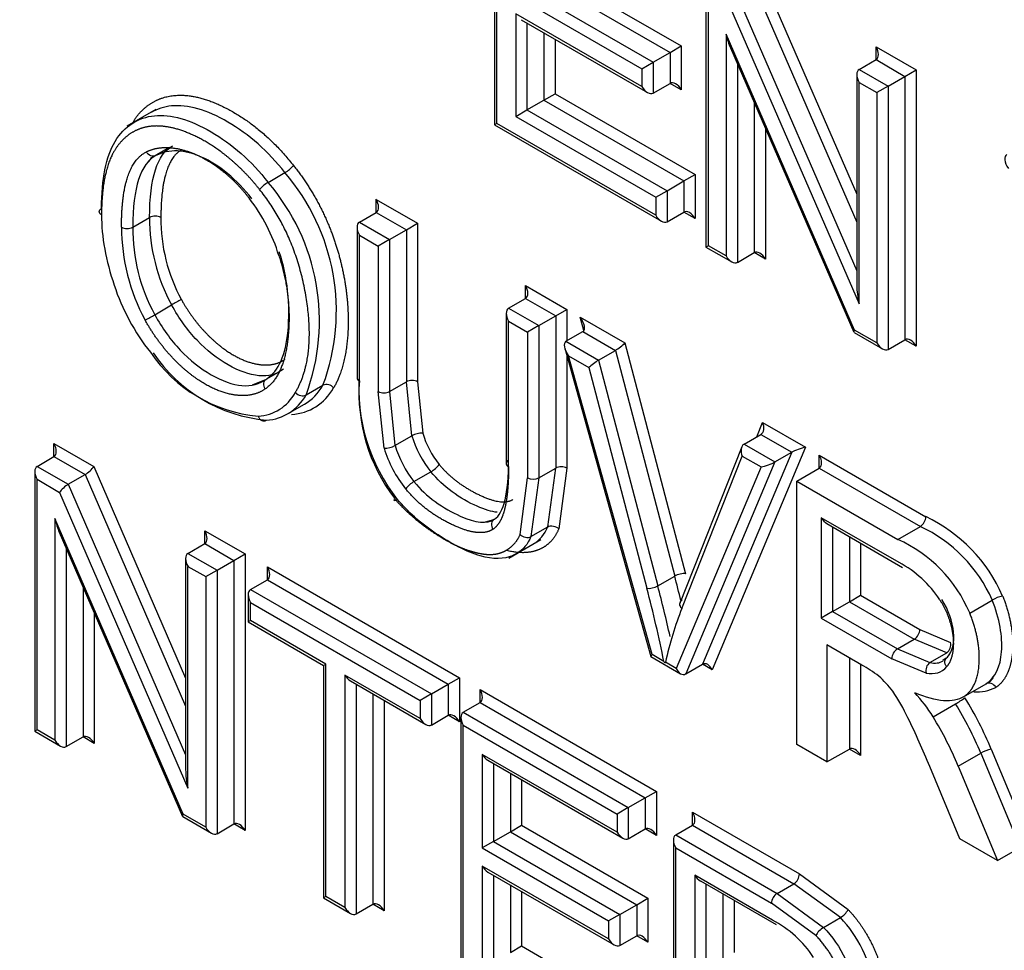
# Paper-space layout 'Sheet1' of a CAD drawing. Units: millimetres. Extents: x 0 to 210, y -3 to 297.
# Drawn here: x 38 to 39, y 263 to 265 of the extents above; entities that cross this region are included whole.
import ezdxf

# ---------------------------------------------------------------- set-up
doc = ezdxf.new("R2010")
doc.units = ezdxf.units.MM
doc.layers.add('A800N0B000', color=7, linetype='Continuous')
doc.layers.add('Default', color=7, linetype='Continuous')

# ---------------------------------------------------------------- blocks, each defined once
blk = doc.blocks.new('SE4')
at = {"layer": 'A800N0B000', "color": 7, "linetype": 'Continuous'}
for p, q in [((38.7287, 264.7542), (38.7287, 264.428)), ((38.7317, 264.4297), (38.7317, 264.7444)), ((38.7908, 264.6106), (38.9494, 264.519)), ((38.8049, 264.6187), (38.9635, 264.5272)), ((38.7696, 264.5983), (38.9282, 264.5068)), ((38.9946, 264.6007), (38.9946, 264.2744)), ((39.0577, 264.5969), (39.1842, 264.3057)), ((39.0685, 264.607), (39.1842, 264.3407)), ((38.7554, 264.5902), (38.914, 264.4986)), ((38.9976, 264.2761), (38.9976, 264.5908)), ((39.0365, 264.5847), (39.1842, 264.2446)), ((39.0256, 264.5746), (39.1871, 264.2028)), ((38.914, 264.4761), (38.7554, 264.5677)), ((38.7554, 264.5677), (38.7554, 264.4387)), ((38.7625, 264.5602), (38.9211, 264.4687)), ((38.7696, 264.5562), (38.7696, 264.4468)), ((38.7908, 264.5439), (38.7908, 264.4591)), ((38.8049, 264.5357), (38.8049, 264.4672)), ((39.0198, 264.5422), (39.0198, 264.2633)), ((39.1813, 264.17), (39.0198, 264.5422)), ((38.9494, 264.519), (38.9635, 264.5272)), ((38.9635, 264.5272), (38.9635, 264.4721)), ((39.0253, 264.5248), (39.1804, 264.1673)), ((39.2084, 264.51), (39.2084, 264.5263)), ((39.2084, 264.5263), (39.2589, 264.4971)), ((38.9282, 264.5068), (38.9494, 264.519)), ((38.9494, 264.519), (38.9494, 264.4802)), ((38.914, 264.4986), (38.9282, 264.5068)), ((38.914, 264.4986), (38.914, 264.4761)), ((38.9282, 264.5068), (38.9282, 264.468)), ((39.034, 264.5048), (39.034, 264.2551)), ((39.1871, 264.4977), (39.2084, 264.51)), ((39.1871, 264.4977), (39.2235, 264.4767)), ((39.2084, 264.51), (39.2447, 264.489)), ((39.1842, 264.4912), (39.1842, 264.2259)), ((39.2235, 264.4767), (39.2447, 264.489)), ((39.2447, 264.489), (39.2589, 264.4971)), ((39.2447, 264.489), (39.2447, 264.1579)), ((39.2589, 264.4971), (39.2589, 264.1498)), ((38.9282, 264.468), (38.9494, 264.4802)), ((38.9635, 264.4721), (38.9494, 264.4802)), ((39.1871, 264.4814), (39.2094, 264.4685)), ((39.1871, 264.2028), (39.1871, 264.4814)), ((39.2235, 264.4767), (39.2094, 264.4685)), ((39.2235, 264.4767), (39.2235, 264.1457)), ((38.7908, 264.4591), (38.8049, 264.4672)), ((38.8049, 264.4672), (38.9809, 264.3656)), ((39.2094, 264.4685), (39.2094, 264.1538)), ((38.7696, 264.4468), (38.7908, 264.4591)), ((38.7908, 264.4591), (38.9668, 264.3575)), ((39.0552, 264.456), (39.0552, 264.2674)), ((38.3032, 264.4472), (38.2668, 264.4262)), ((38.7554, 264.4387), (38.7696, 264.4468)), ((38.7554, 264.4387), (38.9314, 264.3371)), ((38.7696, 264.4468), (38.9456, 264.3452)), ((38.7317, 264.4297), (38.7287, 264.428)), ((38.7287, 264.428), (38.9385, 264.3068)), ((38.9314, 264.3143), (38.7317, 264.4297)), ((39.0693, 264.4234), (39.0693, 264.2592)), ((38.3203, 264.3994), (38.2963, 264.3856)), ((38.2936, 264.382), (38.3001, 264.3888)), ((38.3209, 264.3986), (38.3141, 264.3935)), ((38.4442, 264.3557), (38.4654, 264.368)), ((38.9668, 264.3575), (38.9809, 264.3656)), ((38.9809, 264.3656), (38.9809, 264.3102)), ((38.9456, 264.3452), (38.9668, 264.3575)), ((38.9668, 264.3575), (38.9668, 264.3184)), ((38.9314, 264.3371), (38.9456, 264.3452)), ((38.9314, 264.3371), (38.9314, 264.3143)), ((38.9456, 264.3452), (38.9456, 264.3061)), ((38.5801, 264.3343), (38.6322, 264.3043)), ((38.5801, 264.318), (38.5801, 264.3343)), ((38.5589, 264.3058), (38.5801, 264.318)), ((38.5801, 264.318), (38.6181, 264.2961)), ((38.9456, 264.3061), (38.9668, 264.3184)), ((38.9809, 264.3102), (38.9668, 264.3184)), ((38.2741, 264.2994), (38.2953, 264.3116)), ((38.5589, 264.3058), (38.5969, 264.2839)), ((38.6181, 264.2961), (38.6322, 264.3043)), ((38.6322, 264.3043), (38.6322, 264.1051)), ((38.556, 264.2993), (38.556, 264.1102)), ((38.5589, 264.1061), (38.5589, 264.2894)), ((38.5589, 264.2894), (38.5827, 264.2757)), ((38.5969, 264.2839), (38.6181, 264.2961)), ((38.6181, 264.2961), (38.6181, 264.1051)), ((38.5969, 264.2839), (38.5827, 264.2757)), ((38.5827, 264.2757), (38.5827, 264.0929)), ((38.5969, 264.2839), (38.5969, 264.0929)), ((38.9976, 264.2761), (38.9946, 264.2744)), ((39.0198, 264.2633), (38.9976, 264.2761)), ((38.9946, 264.2744), (39.0269, 264.2558)), ((39.034, 264.2551), (39.0552, 264.2674)), ((39.0693, 264.2592), (39.0552, 264.2674)), ((38.7677, 264.2097), (38.7677, 264.226)), ((38.7677, 264.226), (38.8198, 264.196)), ((38.3018, 264.1893), (38.323, 264.2016)), ((38.7465, 264.1975), (38.7677, 264.2097)), ((38.7677, 264.2097), (38.8057, 264.1878)), ((38.7436, 264.191), (38.7436, 264.0011)), ((38.7465, 264.1975), (38.7845, 264.1756)), ((38.8057, 264.1878), (38.8198, 264.196)), ((38.8198, 264.196), (38.8198, 264.1566)), ((38.7465, 264.1811), (38.7703, 264.1674)), ((38.7465, 263.9983), (38.7465, 264.1811)), ((38.7845, 264.1756), (38.8057, 264.1878)), ((38.8057, 264.1878), (38.8057, 263.9963)), ((38.8412, 264.1696), (38.8365, 264.1863)), ((38.8365, 264.1863), (38.8928, 264.1539)), ((38.7845, 264.1756), (38.7703, 264.1674)), ((38.7703, 264.1674), (38.7703, 263.9841)), ((38.7845, 264.1756), (38.7845, 263.9841)), ((38.8186, 264.1559), (38.8398, 264.1681)), ((38.8398, 264.1681), (38.8807, 264.1445)), ((39.1807, 264.167), (39.2164, 264.1464)), ((39.2094, 264.1538), (39.1813, 264.17)), ((38.8186, 264.1559), (38.8595, 264.1322)), ((38.8928, 264.1539), (38.969, 263.8637)), ((39.2235, 264.1457), (39.2447, 264.1579)), ((39.2589, 264.1498), (39.2447, 264.1579)), ((38.817, 264.1472), (38.9253, 263.7596)), ((38.8595, 264.1322), (38.8807, 264.1445)), ((38.8807, 264.1445), (38.9553, 263.8607)), ((38.8198, 264.137), (38.8198, 263.9963)), ((38.8218, 264.1377), (38.8474, 264.1229)), ((38.9268, 263.7621), (38.8218, 264.1377)), ((38.8595, 264.1322), (38.9341, 263.8484)), ((38.4425, 264.1086), (38.4563, 264.1165)), ((38.8474, 264.1229), (38.9204, 263.8454)), ((38.4416, 264.1079), (38.4242, 264.1009)), ((38.5969, 264.0929), (38.6181, 264.1051)), ((38.6249, 264.0372), (38.6181, 264.1051)), ((38.6322, 264.1051), (38.6385, 264.0404)), ((38.492, 264.0884), (38.5132, 264.1007)), ((38.5901, 264.0216), (38.5827, 264.0929)), ((38.5969, 264.0929), (38.6037, 264.0249)), ((38.4688, 264.0647), (38.49, 264.0769)), ((39.0587, 264.036), (39.0658, 264.054)), ((39.0658, 264.054), (39.1198, 264.0228)), ((38.6037, 264.0249), (38.6249, 264.0372)), ((39.0424, 264.0266), (39.0636, 264.0389)), ((39.0636, 264.0389), (39.1024, 264.0165)), ((38.1751, 264.0273), (38.2251, 263.9984)), ((38.1751, 264.0109), (38.1751, 264.0273)), ((39.0395, 264.0231), (38.9612, 263.8255)), ((39.1024, 264.0165), (38.9903, 263.7499)), ((39.1198, 264.0228), (39.0022, 263.743)), ((39.0424, 264.0266), (39.0812, 264.0042)), ((39.0812, 264.0042), (39.1024, 264.0165)), ((38.1539, 263.9987), (38.1751, 264.0109)), ((38.1751, 264.0109), (38.2143, 263.9883)), ((38.9643, 263.8199), (39.0402, 264.0116)), ((39.0812, 264.0042), (38.9691, 263.7377)), ((39.0402, 264.0116), (39.0638, 263.998)), ((39.1369, 263.9965), (39.1369, 264.0129)), ((39.1369, 264.0129), (39.2711, 263.9354)), ((38.151, 263.9922), (38.151, 263.6657)), ((38.1539, 263.9987), (38.1931, 263.9761)), ((38.2251, 263.9984), (38.3406, 263.7322)), ((38.6276, 263.9796), (38.6488, 263.9919)), ((38.7845, 263.9841), (38.8057, 263.9963)), ((38.7959, 263.9227), (38.8057, 263.9963)), ((38.8198, 263.9963), (38.8095, 263.92)), ((39.0638, 263.998), (38.9572, 263.7445)), ((39.1087, 263.9802), (39.1369, 263.9965)), ((39.1369, 263.9965), (39.264, 263.9232)), ((38.1539, 263.6674), (38.1539, 263.9824)), ((38.1539, 263.9824), (38.1822, 263.966)), ((38.1931, 263.9761), (38.2143, 263.9883)), ((38.2143, 263.9883), (38.3406, 263.6971)), ((38.761, 263.9131), (38.7703, 263.9841)), ((38.7845, 263.9841), (38.7746, 263.9105)), ((39.1087, 263.6489), (39.1087, 263.9802)), ((39.1087, 263.9802), (39.2357, 263.9069)), ((38.1822, 263.966), (38.3435, 263.5941)), ((38.1931, 263.9761), (38.3406, 263.6359)), ((38.1762, 263.9333), (38.1762, 263.6545)), ((38.3375, 263.5613), (38.1762, 263.9333)), ((38.7276, 263.9314), (38.7171, 263.9285)), ((39.1395, 263.9341), (39.1395, 263.808)), ((39.2374, 263.8776), (39.1395, 263.9341)), ((38.3647, 263.9015), (38.3647, 263.9178)), ((38.3647, 263.9178), (38.4154, 263.8886)), ((38.7746, 263.9105), (38.7959, 263.9227)), ((39.1466, 263.9267), (39.2417, 263.8717)), ((39.1537, 263.9226), (39.1537, 263.8162)), ((39.2357, 263.9069), (39.264, 263.9232)), ((38.1817, 263.9159), (38.3367, 263.5586)), ((38.7467, 263.8832), (38.7872, 263.9066)), ((39.1749, 263.9103), (39.1749, 263.8284)), ((38.1904, 263.8959), (38.1904, 263.6463)), ((38.3435, 263.8892), (38.3647, 263.9015)), ((38.3647, 263.9015), (38.4012, 263.8804)), ((39.189, 263.9022), (39.189, 263.8366)), ((38.3406, 263.8827), (38.3406, 263.6172)), ((38.3435, 263.8892), (38.38, 263.8682)), ((38.38, 263.8682), (38.4012, 263.8804)), ((38.4012, 263.8804), (38.4154, 263.8886)), ((38.4012, 263.8804), (38.4012, 263.5491)), ((38.4154, 263.8886), (38.4154, 263.5409)), ((38.3435, 263.5941), (38.3435, 263.8729)), ((38.3435, 263.8729), (38.3659, 263.86)), ((38.3659, 263.86), (38.38, 263.8682)), ((38.38, 263.8682), (38.38, 263.5368)), ((38.4434, 263.8561), (38.4434, 263.8724)), ((38.4434, 263.8724), (38.6848, 263.733)), ((38.3659, 263.86), (38.3659, 263.545)), ((38.4221, 263.8438), (38.4434, 263.8561)), ((38.4434, 263.8561), (38.6707, 263.7248)), ((38.9341, 263.8484), (38.9553, 263.8607)), ((38.2116, 263.847), (38.2116, 263.6585)), ((38.4221, 263.8438), (38.6494, 263.7126)), ((38.4192, 263.8373), (38.4192, 263.8031)), ((39.1749, 263.8284), (39.189, 263.8366)), ((39.189, 263.8366), (39.2634, 263.7937)), ((39.3261, 263.8143), (39.3544, 263.8306)), ((38.4221, 263.8275), (38.6353, 263.7044)), ((38.4221, 263.8048), (38.4221, 263.8275)), ((39.1537, 263.8162), (39.1749, 263.8284)), ((39.1749, 263.8284), (39.2563, 263.7814)), ((38.2257, 263.8144), (38.2257, 263.6504)), ((38.4221, 263.8048), (38.4192, 263.8031)), ((38.5168, 263.7501), (38.4221, 263.8048)), ((39.1537, 263.8162), (39.1395, 263.808)), ((39.1395, 263.808), (39.228, 263.7569)), ((39.1537, 263.8162), (39.2351, 263.7692)), ((38.4192, 263.8031), (38.5139, 263.7484)), ((39.2634, 263.7937), (39.302, 263.7773)), ((39.2351, 263.7692), (39.2563, 263.7814)), ((39.2972, 263.7642), (39.2563, 263.7814)), ((39.1905, 263.7488), (39.1466, 263.7742)), ((39.1466, 263.7742), (39.1466, 263.627)), ((39.2351, 263.7692), (39.276, 263.7519)), ((38.9254, 263.7595), (38.9626, 263.738)), ((38.9417, 263.7534), (38.9268, 263.7621)), ((39.1749, 263.7579), (39.1749, 263.6433)), ((39.2713, 263.7388), (39.228, 263.7569)), ((39.276, 263.7519), (39.2972, 263.7642)), ((39.2965, 263.7574), (39.2924, 263.7547)), ((38.5139, 263.7484), (38.5168, 263.7501)), ((38.5139, 263.7484), (38.5139, 263.4561)), ((38.5168, 263.4578), (38.5168, 263.7501)), ((38.9572, 263.7445), (38.9437, 263.7523)), ((38.9691, 263.7377), (38.9903, 263.7499)), ((39.0022, 263.743), (38.9903, 263.7499)), ((39.189, 263.7497), (39.189, 263.6352)), ((38.5406, 263.7363), (38.5406, 263.4441)), ((38.6353, 263.6817), (38.5406, 263.7363)), ((38.6707, 263.7248), (38.6848, 263.733)), ((38.6848, 263.733), (38.6848, 263.6776)), ((39.3554, 263.7331), (39.3498, 263.7262)), ((38.5477, 263.7289), (38.6424, 263.6742)), ((38.5548, 263.7248), (38.5548, 263.4359)), ((38.6494, 263.7126), (38.6707, 263.7248)), ((38.6707, 263.7248), (38.6707, 263.6858)), ((38.7107, 263.7017), (38.7107, 263.718)), ((38.7107, 263.718), (38.9323, 263.5901)), ((39.3184, 263.709), (39.3467, 263.7253)), ((38.576, 263.7126), (38.576, 263.4482)), ((38.6494, 263.7126), (38.6353, 263.7044)), ((38.6494, 263.7126), (38.6494, 263.6735)), ((39.3177, 263.7085), (39.3184, 263.7089)), ((38.5901, 263.7044), (38.5901, 263.44)), ((38.6353, 263.7044), (38.6353, 263.6817)), ((38.6895, 263.6895), (38.7107, 263.7017)), ((38.7107, 263.7017), (38.9181, 263.582)), ((39.28, 263.6838), (39.3083, 263.7002)), ((38.6494, 263.6735), (38.6707, 263.6858)), ((38.6848, 263.6776), (38.6707, 263.6858)), ((38.6866, 263.683), (38.6866, 263.3564)), ((38.6895, 263.6895), (38.8969, 263.5697)), ((38.6895, 263.3581), (38.6895, 263.6731)), ((38.6895, 263.6731), (38.8828, 263.5615)), ((38.1539, 263.6674), (38.151, 263.6657)), ((38.151, 263.6657), (38.1833, 263.647)), ((38.1762, 263.6545), (38.1539, 263.6674)), ((38.1904, 263.6463), (38.2116, 263.6585)), ((38.2257, 263.6504), (38.2116, 263.6585)), ((39.1466, 263.627), (39.1087, 263.6489)), ((38.7133, 263.6366), (38.7133, 263.5189)), ((38.8828, 263.5388), (38.7133, 263.6366)), ((39.1466, 263.627), (39.1749, 263.6433)), ((39.189, 263.6352), (39.1749, 263.6433)), ((39.3116, 263.6218), (39.3399, 263.6381)), ((39.3399, 263.6381), (39.3893, 263.5195)), ((39.353, 263.6431), (39.4083, 263.5104)), ((38.7204, 263.6292), (38.8899, 263.5313)), ((38.7275, 263.6251), (38.7275, 263.527)), ((39.3137, 263.5305), (39.2758, 263.6213)), ((39.3116, 263.6218), (39.3611, 263.5032)), ((38.7487, 263.6128), (38.7487, 263.5393)), ((38.7628, 263.6047), (38.7628, 263.5475)), ((38.8969, 263.5697), (38.9181, 263.582)), ((38.9181, 263.582), (38.9323, 263.5901)), ((38.9181, 263.582), (38.9181, 263.5429)), ((38.9323, 263.5901), (38.9323, 263.5347)), ((38.8969, 263.5697), (38.8828, 263.5615)), ((38.8969, 263.5697), (38.8969, 263.5306)), ((38.3369, 263.5583), (38.3729, 263.5375)), ((38.3659, 263.545), (38.3375, 263.5613)), ((38.8828, 263.5615), (38.8828, 263.5388)), ((38.9778, 263.5475), (38.9778, 263.5638)), ((38.9778, 263.5638), (39.1122, 263.4863)), ((38.38, 263.5368), (38.4012, 263.5491)), ((38.4154, 263.5409), (38.4012, 263.5491)), ((38.7487, 263.5393), (38.7628, 263.5475)), ((38.7628, 263.5475), (38.9216, 263.4558)), ((38.9566, 263.5353), (38.9778, 263.5475)), ((38.9778, 263.5475), (39.1051, 263.474)), ((38.7275, 263.527), (38.7487, 263.5393)), ((38.7487, 263.5393), (38.9075, 263.4476)), ((38.8969, 263.5306), (38.9181, 263.5429)), ((38.9323, 263.5347), (38.9181, 263.5429)), ((38.9566, 263.5353), (39.0839, 263.4618)), ((38.7275, 263.527), (38.7133, 263.5189)), ((38.7275, 263.527), (38.8862, 263.4354)), ((38.9536, 263.5288), (38.9536, 263.2022)), ((39.3611, 263.5032), (39.3137, 263.5305)), ((38.7133, 263.5189), (38.8721, 263.4272)), ((38.9566, 263.2039), (38.9566, 263.5189)), ((38.9566, 263.5189), (39.0768, 263.4495)), ((39.3611, 263.5032), (39.3893, 263.5195)), ((38.7133, 263.4962), (38.7133, 263.3671)), ((38.8721, 263.4045), (38.7133, 263.4962)), ((38.7204, 263.4887), (38.8792, 263.397)), ((38.7275, 263.4846), (38.7275, 263.3753)), ((38.9804, 263.4848), (38.9804, 263.3589)), ((39.0783, 263.4283), (38.9804, 263.4848)), ((39.1122, 263.4863), (39.1732, 263.4416)), ((38.7487, 263.4724), (38.7487, 263.3875)), ((38.9875, 263.4774), (39.0826, 263.4225)), ((38.9946, 263.4733), (38.9946, 263.367)), ((39.0839, 263.4618), (39.1051, 263.474)), ((39.1635, 263.4314), (39.1051, 263.474)), ((38.7628, 263.4642), (38.7628, 263.3957)), ((39.0158, 263.4611), (39.0158, 263.3793)), ((39.0839, 263.4618), (39.1423, 263.4191)), ((38.5168, 263.4578), (38.5139, 263.4561)), ((38.5139, 263.4561), (38.5477, 263.4366)), ((38.5406, 263.4441), (38.5168, 263.4578)), ((38.5548, 263.4359), (38.576, 263.4482)), ((38.5901, 263.44), (38.576, 263.4482)), ((38.8862, 263.4354), (38.9075, 263.4476)), ((38.9075, 263.4476), (38.9216, 263.4558)), ((38.9075, 263.4476), (38.9075, 263.4086)), ((38.9216, 263.4558), (38.9216, 263.4004)), ((39.0299, 263.4529), (39.0299, 263.3874)), ((39.1327, 263.4089), (39.0768, 263.4495)), ((38.8862, 263.4354), (38.8721, 263.4272)), ((38.8862, 263.4354), (38.8862, 263.3963)), ((38.8721, 263.4272), (38.8721, 263.4045)), ((39.1423, 263.4191), (39.1635, 263.4314)), ((38.8862, 263.3963), (38.9075, 263.4086)), ((38.9216, 263.4004), (38.9075, 263.4086)), ((38.7487, 263.3875), (38.7628, 263.3957)), ((38.7628, 263.3957), (38.9388, 263.2941))]:
    blk.add_line(p, q, dxfattribs=at)
for centre, radius, start, end in [((38.4463, 264.4014), 0.0385, 299.827, 320.752), ((38.2635, 264.194), 0.2665, 339.5027, 40.7529), ((38.4641, 264.3215), 0.0396, 120.1317, 140.4536), ((38.2423, 264.1817), 0.2665, 339.5027, 40.7529), ((38.3024, 264.2981), 0.0153, 62.4094, 117.5906), ((38.5206, 264.3098), 0.2253, 179.5493, 208.7242), ((38.5241, 264.3103), 0.2147, 179.6523, 208.3874), ((38.5041, 264.2992), 0.2441, 179.9623, 208.5209), ((38.267, 264.3129), 0.0153, 242.4815, 297.5608), ((38.4994, 264.2976), 0.2253, 179.549, 208.7245), ((38.4798, 263.9288), 0.3146, 117.3459, 119.8844), ((38.1593, 264.4357), 0.2847, 297.2426, 300.0485), ((38.449, 264.2451), 0.1842, 213.9939, 264.5782), ((38.4599, 264.2487), 0.1928, 213.8208, 264.7047), ((38.784, 264.0969), 0.2258, 175.5971, 218.2276), ((38.5178, 264.0903), 0.0113, 38.9841, 113.9419), ((38.7776, 264.0909), 0.2192, 176.0138, 217.1617), ((38.5898, 264.1064), 0.0153, 242.4747, 297.5253), ((38.6377, 264.0138), 0.0267, 88.2016, 118.7225), ((38.5907, 264.0481), 0.0266, 268.5394, 299.1564), ((38.748, 264.0024), 0.00436, 110.5396, 249.4604), ((38.6298, 264.0243), 0.0376, 300.2935, 321.7457), ((38.8127, 263.9828), 0.0153, 62.4093, 117.5907), ((38.6468, 263.9472), 0.0376, 120.6623, 142.082), ((38.7774, 263.998), 0.0156, 243.101, 296.899), ((39.2555, 263.9363), 0.0156, 303.101, 356.899), ((39.1853, 263.7562), 0.1987, 23.5426, 64.4268), ((39.185, 263.7557), 0.1852, 23.8805, 64.7619), ((39.1621, 263.7446), 0.1782, 23.0339, 65.6085), ((39.172, 263.7549), 0.1391, 33.1076, 61.9603), ((39.3754, 263.7947), 0.0416, 101.024, 120.3424), ((39.2433, 263.7563), 0.0153, 122.3943, 177.6057), ((39.2898, 263.7743), 0.0125, 306.3191, 14.2077), ((38.9689, 263.772), 0.033, 214.2739, 217.4464), ((38.9261, 263.8028), 0.0535, 288.1773, 289.2399), ((39.2833, 263.7419), 0.0124, 125.9615, 194.6492), ((39.3335, 263.7732), 0.0582, 267.9022, 295.8351), ((39.0407, 263.5865), 0.2288, 24.7734, 34.4996), ((39.2232, 263.8471), 0.1698, 300.0707, 304.776), ((38.1818, 263.169), 1.1838, 22.4653, 25.7021), ((39.3619, 263.5996), 0.0444, 101.5792, 119.6884), ((39.0965, 263.4871), 0.0156, 303.101, 356.899), ((39.1504, 263.4535), 0.0257, 300.5629, 332.2398), ((39.0109, 263.3025), 0.1427, 33.5532, 61.8463)]:
    blk.add_arc(centre, radius, start, end, dxfattribs=at)
for centre, major_axis, ratio, start_param, end_param in [((39.0269, 264.5462), (-0.0065, 0.0312), 0.244039, 1.651186, 2.275805), ((39.2013, 264.5222), (0.0071, -0.0122), 0.57735, 0.000002, 1.570796), ((39.1942, 264.4855), (-0.0071, 0.0122), 0.57735, 0, 1.570796), ((38.9211, 264.4802), (-0.0071, 0.0122), 0.57735, 1.570796, 3.141595), ((38.9565, 264.468), (-0.0071, 0.0122), 0.57735, 4.712389, 6.283187), ((39.3817, 264.3772), (0.0095, -0.0133), 0.49825, 3.091582, 4.662378), ((38.3706, 264.2718), (0.0668, -0.1158), 0.57735, 1.183556, 1.800677), ((38.5731, 264.3303), (0.0071, -0.0122), 0.57735, 0.000002, 1.570796), ((38.3887, 264.2256), (-0.1088, 0.1884), 0.57735, 0.782829, 1.244583), ((38.9385, 264.3184), (-0.0071, 0.0122), 0.57735, 1.570796, 3.141595), ((38.9739, 264.3061), (-0.0071, 0.0122), 0.57735, 4.713572, 6.283185), ((38.566, 264.2935), (-0.0071, 0.0122), 0.57735, 0, 1.570796), ((39.0269, 264.2674), (0.0071, -0.0122), 0.57735, 4.712389, 6.283187), ((39.0622, 264.2551), (-0.0071, 0.0122), 0.57735, 4.713572, 6.283185), ((38.3549, 264.2222), (-0.0812, 0.1406), 0.57735, 1.220462, 1.820382), ((38.7607, 264.222), (0.0071, -0.0122), 0.57735, 0.000002, 1.570796), ((39.1942, 264.2069), (-0.0065, 0.0312), 0.244234, 0.865811, 1.651209), ((38.7536, 264.1852), (-0.0071, 0.0122), 0.57735, 0, 1.570796), ((38.8295, 264.1822), (-0.0107, 0.0138), 0.463276, 3.078152, 4.648948), ((39.1884, 264.1741), (0.00783, 0.00699), 0.244039, 2.436584, 3.061203), ((38.8289, 264.1418), (0.0107, -0.0138), 0.463276, 3.078152, 4.648948), ((38.8857, 264.1498), (-0.0086, -0.00656), 0.146006, 0.846206, 2.417002), ((39.2164, 264.1579), (0.0071, -0.0122), 0.57735, 4.712389, 6.283185), ((39.2518, 264.1457), (-0.0071, 0.0122), 0.57735, 4.713572, 6.283185), ((38.8545, 264.1269), (-0.0086, -0.00656), 0.146006, 3.987798, 5.558595), ((38.566, 264.1102), (0.01, 0), 0.57735, 3.141593, 3.926991), ((38.6251, 264.101), (-0.01, 0), 0.57735, 3.926991, 5.497787), ((38.374, 264.2125), (-0.0827, 0.1433), 0.57735, 2.871431, 3.463025), ((38.4094, 264.2329), (-0.0927, 0.1606), 0.57735, 2.869809, 3.462615), ((38.4857, 264.0958), (-0.00861, 0.00509), 0.776516, 1.15871, 2.729506), ((38.4023, 264.2289), (-0.0877, 0.1519), 0.57735, 3.141593, 3.462615), ((38.3811, 264.2166), (-0.0877, 0.1519), 0.57735, 2.87056, 3.462615), ((39.0587, 264.0499), (0.004, -0.0114), 0.668057, 0.126783, 1.696884), ((38.6832, 264.0356), (0.034, -0.059), 0.57735, 4.31277, 4.979944), ((38.6761, 264.0315), (0.039, -0.0676), 0.57735, 4.311304, 4.980337), ((38.168, 264.0232), (0.0071, -0.0122), 0.57735, 0, 1.570796), ((38.6478, 264.0152), (-0.044, 0.0763), 0.57735, 1.169711, 1.840051), ((38.6549, 264.0193), (-0.039, 0.0676), 0.57735, 1.169712, 1.838745), ((39.0473, 264.0156), (0.004, -0.0114), 0.668057, 3.268376, 4.839867), ((39.1128, 264.0187), (-0.0125, -0.0042), 0.153613, 4.061629, 5.632425), ((39.0708, 264.002), (-0.0125, -0.0042), 0.153613, 0.920036, 2.490832), ((39.1299, 264.0088), (0.0071, -0.0122), 0.57735, 0.000003, 1.570796), ((38.161, 263.9864), (0.0071, -0.0122), 0.57735, 3.141595, 4.712389), ((38.2181, 263.9943), (-0.00784, -0.00699), 0.243842, 0.865763, 2.43656), ((38.1893, 263.9701), (-0.00784, -0.00699), 0.243842, 4.007356, 5.578152), ((38.61, 263.9625), (0.00769, 0.00639), 0.240123, 2.506456, 4.076753), ((38.1833, 263.9374), (-0.0065, 0.0312), 0.243842, 1.651162, 2.275829), ((39.1466, 263.9382), (0.0071, -0.0122), 0.57735, 4.712389, 5.497787), ((38.3576, 263.9137), (0.0071, -0.0122), 0.57735, 0, 1.570796), ((38.768, 263.9172), (0.00928, -0.00375), 0.747053, 4.18609, 5.75561), ((38.3506, 263.877), (0.0071, -0.0122), 0.57735, 3.141593, 4.712389), ((38.4363, 263.8683), (0.0071, -0.0122), 0.57735, 0.000002, 1.570796), ((38.962, 263.8596), (-0.00967, -0.00254), 0.350003, 3.805329, 5.376126), ((38.1564, 263.9925), (0.5998, -1.0389), 0.57735, 1.100133, 1.128347), ((38.4292, 263.8316), (-0.0071, 0.0122), 0.57735, 0.000002, 1.570796), ((38.9274, 263.8495), (0.00967, 0.00254), 0.348636, 3.805588, 5.376384), ((38.1281, 263.9762), (0.5948, -1.0303), 0.57735, 1.042464, 1.128347), ((38.1352, 263.9803), (0.5998, -1.0389), 0.57735, 1.06969, 1.128347), ((39.4336, 263.3435), (-0.3549, 0.6147), 0.57735, 0.42288, 0.566246), ((39.2563, 263.7896), (-0.005, -0.00866), 0.57735, 0.785398, 2.356194), ((38.9338, 263.7662), (0.00852, 0.00661), 0.155727, 2.419635, 3.078152), ((38.9642, 263.7486), (-0.0038, 0.0114), 0.671416, 1.705434, 3.276231), ((38.9951, 263.7389), (0.0038, -0.0114), 0.671416, 1.705434, 3.276231), ((39.1937, 263.6033), (-0.088, 0.1524), 0.57735, -0.931193, -0.759425), ((39.2565, 263.8003), (-0.0341, 0.059), 0.57735, 2.669573, 3.357489), ((39.2635, 263.8044), (-0.0291, 0.0504), 0.57735, 2.664821, 3.148329), ((38.5477, 263.7404), (0.0071, -0.0122), 0.57735, 4.712389, 5.497787), ((39.1894, 263.6616), (-0.0552, 0.0957), 0.57735, 4.961592, 5.206569), ((38.7036, 263.714), (0.0071, -0.0122), 0.57735, 0, 1.570796), ((39.221, 263.6391), (-0.0638, 0.1106), 0.57735, 4.784636, 5.087095), ((39.1943, 263.6209), (-0.1321, 0.2288), 0.57735, 4.482908, 4.758831), ((39.1872, 263.6168), (-0.1271, 0.2201), 0.57735, 4.482908, 4.758338), ((38.6424, 263.6858), (0.0071, -0.0122), 0.57735, 4.712389, 6.283185), ((38.6777, 263.6735), (-0.0071, 0.0122), 0.57735, 4.712389, 6.283185), ((38.6966, 263.6772), (-0.0071, 0.0122), 0.57735, 0, 1.570796), ((39.1589, 263.6004), (-0.1271, 0.2201), 0.57735, 4.482908, 4.758338), ((38.2187, 263.6463), (-0.0071, 0.0122), 0.57735, 4.712389, 6.283185), ((38.1833, 263.6585), (-0.0071, 0.0122), 0.57735, 1.570796, 3.141593), ((39.182, 263.6311), (-0.0071, 0.0122), 0.57735, 4.712389, 6.283187), ((38.7204, 263.6407), (0.0071, -0.0122), 0.57735, 4.712389, 5.497787), ((38.3506, 263.5982), (0.0065, -0.0312), 0.243842, 4.007356, 4.792754), ((38.3446, 263.5654), (0.00784, 0.00699), 0.243842, 2.43656, 3.061227), ((38.9707, 263.5598), (0.0071, -0.0122), 0.57735, 0, 1.570796), ((38.3729, 263.5491), (-0.0071, 0.0122), 0.57735, 1.570796, 3.141596), ((38.4083, 263.5368), (-0.0071, 0.0122), 0.57735, 4.712389, 6.283187), ((38.8899, 263.5429), (0.0071, -0.0122), 0.57735, 4.712389, 6.283187), ((38.9252, 263.5306), (-0.0071, 0.0122), 0.57735, 4.712389, 6.283187), ((38.9636, 263.523), (-0.0071, 0.0122), 0.57735, 0, 1.570796), ((38.7204, 263.5002), (0.0071, -0.0122), 0.57735, 4.712389, 5.497787), ((38.9875, 263.4889), (0.0071, -0.0122), 0.57735, 4.712389, 5.497787), ((39.0839, 263.4536), (-0.005, -0.00866), 0.57735, 3.926991, 5.497787), ((38.5831, 263.4359), (-0.0071, 0.0122), 0.57735, 4.712389, 6.283185), ((38.5477, 263.4482), (0.0071, -0.0122), 0.57735, 4.712389, 6.283185), ((38.9145, 263.3963), (-0.0071, 0.0122), 0.57735, 4.712389, 6.283187), ((39.1397, 263.413), (0.00719, 0.00695), 0.320279, 0.91447, 2.484507), ((38.8792, 263.4086), (0.0071, -0.0122), 0.57735, 4.712389, 6.283187)]:
    blk.add_ellipse(centre, major_axis=major_axis, ratio=ratio, start_param=start_param, end_param=end_param, dxfattribs=at)
for points, degree, knots in [([(38.275, 264.4324), (38.2823, 264.444), (38.2925, 264.4519), (38.306, 264.4621), (38.3228, 264.4645), (38.356, 264.4693), (38.3993, 264.4447), (38.442, 264.4203), (38.4761, 264.377)], 2, [0.2782427, 0.2782427, 0.2782427, 0.375, 0.375, 0.5, 0.5, 0.75, 0.75, 1, 1, 1]), ([(38.4654, 264.368), (38.4548, 264.3815), (38.4325, 264.4054), (38.3937, 264.4333), (38.3548, 264.4505), (38.3231, 264.4538), (38.3049, 264.4481), (38.2971, 264.4436)], 3, [0, 0, 0, 0, 0.125, 0.25, 0.375, 0.5, 0.6130478, 0.6130478, 0.6130478, 0.6130478]), ([(38.2349, 264.323), (38.2349, 264.3598), (38.246, 264.4159), (38.2899, 264.4428), (38.3336, 264.4383), (38.3725, 264.4211), (38.4113, 264.3932), (38.4336, 264.3692), (38.4442, 264.3557)], 3, [0, 0, 0, 0, 0.25, 0.5, 0.625, 0.75, 0.875, 1, 1, 1, 1]), ([(38.4336, 264.3467), (38.4181, 264.3663), (38.4, 264.3821), (38.3827, 264.3972), (38.364, 264.4079), (38.3453, 264.4185), (38.3279, 264.4232), (38.3097, 264.4281), (38.2946, 264.4259), (38.2795, 264.4237), (38.2673, 264.4142), (38.2554, 264.4049), (38.248, 264.3897), (38.2349, 264.3632), (38.2349, 264.3148)], 2, [0, 0, 0, 0.125, 0.125, 0.25, 0.25, 0.375, 0.375, 0.5, 0.5, 0.625, 0.625, 0.75, 0.75, 1, 1, 1]), ([(38.2912, 264.3941), (38.3038, 264.4004), (38.3202, 264.3994), (38.3362, 264.3984), (38.3539, 264.3905), (38.3717, 264.3827), (38.3886, 264.3689), (38.4061, 264.3546), (38.4204, 264.3358)], 2, [0, 0, 0, 0.25, 0.25, 0.5, 0.5, 0.75, 0.75, 1, 1, 1]), ([(38.26, 264.2994), (38.26, 264.3349), (38.266, 264.3569), (38.2735, 264.3848), (38.2912, 264.3941)], 2, [0, 0, 0, 0.5, 0.5, 1, 1, 1]), ([(38.3363, 264.3971), (38.3212, 264.3891), (38.3145, 264.3625), (38.3095, 264.3423), (38.3095, 264.3116)], 2, [0, 0, 0, 0.5, 0.5, 1, 1, 1]), ([(38.4761, 264.377), (38.5026, 264.344), (38.5197, 264.3034), (38.5353, 264.2663), (38.5415, 264.2256), (38.5471, 264.1882), (38.5435, 264.1547), (38.5398, 264.1197), (38.5266, 264.0974)], 2, [0, 0, 0, 0.25, 0.25, 0.5, 0.5, 0.75, 0.75, 1, 1, 1]), ([(38.4786, 264.0917), (38.504, 264.1347), (38.4925, 264.2084), (38.4799, 264.289), (38.4336, 264.3467)], 2, [0, 0, 0, 0.5, 0.5, 1, 1, 1]), ([(38.2349, 264.3148), (38.233, 264.3159), (38.232, 264.3174), (38.232, 264.3204), (38.233, 264.3219), (38.2349, 264.323)], 3, [0, 0, 0, 0, 0.5, 0.5, 1, 1, 1, 1]), ([(38.4577, 264.2638), (38.4739, 264.2139), (38.4697, 264.165), (38.4651, 264.1127), (38.4407, 264.096)], 2, [0, 0, 0, 0.5, 0.5, 1, 1, 1]), ([(38.4425, 264.1086), (38.4575, 264.1188), (38.471, 264.1483), (38.4704, 264.2202), (38.4635, 264.2523), (38.4583, 264.2684)], 3, [0, 0, 0, 0, 0.5, 0.75, 1, 1, 1, 1]), ([(38.4637, 264.1209), (38.4546, 264.1144), (38.4343, 264.1088), (38.3941, 264.1233), (38.3534, 264.1551), (38.3325, 264.1845), (38.323, 264.2016)], 3, [0, 0, 0, 0, 0.25, 0.5, 0.75, 1, 1, 1, 1]), ([(38.3353, 264.2083), (38.3477, 264.1858), (38.3651, 264.1674), (38.382, 264.1494), (38.4005, 264.1387), (38.419, 264.128), (38.436, 264.1264), (38.4535, 264.1248), (38.4655, 264.1334)], 2, [0, 0, 0, 0.25, 0.25, 0.5, 0.5, 0.75, 0.75, 1, 1, 1]), ([(38.3018, 264.1893), (38.3113, 264.1722), (38.3322, 264.1428), (38.3729, 264.111), (38.413, 264.0965), (38.4334, 264.1021), (38.4425, 264.1086)], 3, [0, 0, 0, 0, 0.25, 0.5, 0.75, 1, 1, 1, 1]), ([(38.4407, 264.096), (38.4268, 264.0862), (38.4065, 264.0879), (38.3867, 264.0896), (38.3652, 264.102), (38.3439, 264.1142), (38.324, 264.1353), (38.304, 264.1567), (38.2896, 264.1827)], 2, [0, 0, 0, 0.25, 0.25, 0.5, 0.5, 0.75, 0.75, 1, 1, 1]), ([(38.4316, 264.0617), (38.4325, 264.0593), (38.4342, 264.0574), (38.4381, 264.0555), (38.4403, 264.0556), (38.4421, 264.0567)], 3, [0, 0, 0, 0, 0.5, 0.5, 1, 1, 1, 1]), ([(38.7322, 263.9409), (38.7252, 263.9416), (38.7084, 263.9465), (38.6742, 263.9657), (38.6566, 263.9823), (38.6488, 263.9919)], 3, [0.2499994, 0.2499994, 0.2499994, 0.2499994, 0.5, 0.75, 1, 1, 1, 1]), ([(38.6593, 264.001), (38.6777, 263.9787), (38.7067, 263.9642), (38.738, 263.9486), (38.7518, 263.957)], 2, [0, 0, 0, 0.500132, 0.500132, 1, 1, 1]), ([(38.7465, 263.9983), (38.7465, 263.9711), (38.7432, 263.9528), (38.741, 263.9409), (38.7375, 263.9332), (38.7333, 263.9238), (38.7267, 263.9194)], 2, [0, 0, 0, 0.5, 0.5, 0.75, 0.75, 1, 1, 1]), ([(38.6276, 263.9796), (38.6354, 263.97), (38.653, 263.9534), (38.6986, 263.9279), (38.7192, 263.9263), (38.7286, 263.9321)], 3, [0, 0, 0, 0, 0.25, 0.5, 1, 1, 1, 1]), ([(38.7267, 263.9194), (38.7172, 263.9136), (38.7024, 263.9161), (38.6902, 263.9182), (38.6736, 263.9263), (38.6396, 263.9429), (38.6171, 263.9704)], 2, [0, 0, 0, 0.25, 0.25, 0.5, 0.5, 1, 1, 1]), ([(38.6029, 263.9585), (38.6204, 263.9378), (38.6461, 263.9197), (38.6594, 263.9104), (38.6725, 263.9033), (38.682, 263.8982), (38.691, 263.8948), (38.7005, 263.8913), (38.7095, 263.8894), (38.723, 263.8866), (38.733, 263.889), (38.7421, 263.8912), (38.7493, 263.8972), (38.7493, 263.8972), (38.7493, 263.8972)], 2, [0, 0, 0, 0.249921, 0.249921, 0.3927932, 0.3927932, 0.4999473, 0.4999473, 0.5999578, 0.5999578, 0.7499737, 0.7499737, 0.8749868, 0.8749868, 0.8750001, 0.8750001, 0.8750001]), ([(38.7564, 263.8888), (38.7548, 263.8879), (38.743, 263.8821), (38.7205, 263.881), (38.6847, 263.896), (38.643, 263.9208), (38.6197, 263.9418), (38.6067, 263.9572)], 3, [0.2092224, 0.2092224, 0.2092224, 0.2092224, 0.25, 0.5, 0.625, 0.75, 1, 1, 1, 1]), ([(38.8095, 263.92), (38.8049, 263.9089), (38.7968, 263.9016), (38.7889, 263.8946), (38.7784, 263.8919), (38.7632, 263.8879), (38.743, 263.8931)], 2, [0, 0, 0, 0.125, 0.125, 0.25, 0.25, 0.4455958, 0.4455958, 0.4455958]), ([(38.7959, 263.9227), (38.7958, 263.9227), (38.7958, 263.9227), (38.7958, 263.9227), (38.799, 263.925), (38.8066, 263.9235), (38.8095, 263.92)], 3, [0, 0, 0, 0, 0.000156, 0.000156, 0.000156, 1, 1, 1, 1]), ([(38.9643, 263.8199), (38.9626, 263.8217), (38.9617, 263.8238), (38.9618, 263.8278), (38.9629, 263.8296), (38.9648, 263.8307)], 3, [0, 0, 0, 0, 0.5, 0.5, 1, 1, 1, 1]), ([(39.2885, 263.8308), (39.2955, 263.8201), (39.2998, 263.8076), (39.3039, 263.7957), (39.3051, 263.7839), (39.3062, 263.7722), (39.3042, 263.7626), (39.3022, 263.7528), (39.2971, 263.7469)], 2, [0, 0, 0, 0.25, 0.25, 0.5, 0.5, 0.75, 0.75, 1, 1, 1]), ([(39.3467, 263.7253), (39.3584, 263.7329), (39.3711, 263.7611), (39.3637, 263.8077), (39.3544, 263.8306)], 3, [0, 0, 0, 0, 0.5, 1, 1, 1, 1]), ([(39.3675, 263.8356), (39.3746, 263.8179), (39.3778, 263.7998), (39.381, 263.7822), (39.3799, 263.7665), (39.3788, 263.7506), (39.3736, 263.7389), (39.3682, 263.7268), (39.3589, 263.7208)], 2, [0, 0, 0, 0.25, 0.25, 0.5, 0.5, 0.75, 0.75, 1, 1, 1]), ([(39.3184, 263.709), (39.3357, 263.7203), (39.3378, 263.7494), (39.3399, 263.7802), (39.3261, 263.8143)], 2, [0, 0, 0, 0.5, 0.5, 1, 1, 1]), ([(39.2971, 263.7469), (39.2955, 263.7489), (39.2947, 263.7514), (39.2951, 263.7558), (39.2963, 263.7577), (39.2982, 263.7588)], 3, [0, 0, 0, 0, 0.5, 0.5, 1, 1, 1, 1]), ([(41.1894, 259.1771), (41.0663, 259.2127), (40.6187, 259.3606), (39.7851, 259.7568), (38.7214, 260.4927), (37.8853, 261.2661), (37.3186, 261.8885), (36.9732, 262.3034), (36.6551, 262.7192), (36.3645, 263.1322), (36.1783, 263.4171), (36.0881, 263.5627), (36.0831, 263.5708)], 3, [0.3432653, 0.3432653, 0.3432653, 0.3432653, 0.3866201, 0.4995786, 0.6281021, 0.7488634, 0.7953063, 0.8399107, 0.8826795, 0.9236146, 0.9627195, 0.9650216, 0.9650216, 0.9650216, 0.9650216]), ([(36.09, 263.5774), (36.2865, 263.2614), (36.6377, 262.746), (37.1751, 262.065), (37.8423, 261.3178), (38.5347, 260.6774), (39.2615, 260.1334), (39.809, 259.7866), (40.3519, 259.5034), (40.8044, 259.3182), (41.075, 259.2316), (41.1659, 259.2053)], 3, [0.034774, 0.034774, 0.034774, 0.034774, 0.125, 0.1875, 0.25, 0.375, 0.4375, 0.5, 0.5625, 0.625, 0.6569396, 0.6569396, 0.6569396, 0.6569396]), ([(39.1732, 263.4415), (39.191, 263.423), (39.2038, 263.3966), (39.2161, 263.3709), (39.22, 263.3455), (39.2239, 263.3204), (39.2186, 263.3007), (39.2132, 263.2806), (39.1998, 263.2721)], 2, [0, 0, 0, 0.25, 0.25, 0.5, 0.5, 0.75, 0.75, 1, 1, 1]), ([(39.1876, 263.2767), (39.196, 263.282), (39.2074, 263.2983), (39.2089, 263.3429), (39.1932, 263.393), (39.1746, 263.4199), (39.1635, 263.4314), (39.1635, 263.4314), (39.1635, 263.4314), (39.1635, 263.4314)], 3, [0, 0, 0, 0, 0.249968, 0.499937, 0.749905, 0.999874, 0.999874, 0.999874, 1, 1, 1, 1]), ([(39.1542, 263.2689), (39.1637, 263.2749), (39.1681, 263.2856), (39.1715, 263.2937), (39.1722, 263.3051), (39.1728, 263.3162), (39.1709, 263.3294), (39.169, 263.342), (39.165, 263.3545), (39.1609, 263.3674), (39.155, 263.3785), (39.1464, 263.3947), (39.1327, 263.4089)], 2, [0, 0, 0, 0.2, 0.2, 0.35, 0.35, 0.5, 0.5, 0.642857, 0.642857, 0.785714, 0.785714, 1, 1, 1]), ([(39.1423, 263.4191), (39.1534, 263.4076), (39.172, 263.3807), (39.1877, 263.3306), (39.1862, 263.286), (39.1748, 263.2697), (39.1664, 263.2644)], 3, [0, 0, 0, 0, 0.249904, 0.499936, 0.749968, 1, 1, 1, 1])]:
    blk.add_open_spline(points, degree=degree, knots=knots, dxfattribs=at)
for points, degree in [([(38.2953, 264.3116), (38.2953, 264.3613), (38.3051, 264.3916), (38.3243, 264.4017)], 3), ([(38.3031, 264.3895), (38.2839, 264.3794), (38.2741, 264.3491), (38.2741, 264.2994)], 3), ([(38.3031, 264.3895), (38.2999, 264.387), (38.2932, 264.3897), (38.2912, 264.3941)], 3), ([(38.4238, 264.3351), (38.4051, 264.3596), (38.359, 264.3962), (38.3198, 264.3978), (38.3031, 264.3895)], 3), ([(38.4407, 264.096), (38.4377, 264.1), (38.4387, 264.107), (38.4425, 264.1086)], 3), ([(38.7286, 263.9321), (38.7405, 263.94), (38.7465, 263.9646), (38.7465, 264.0065)], 3), ([(38.7286, 263.9321), (38.7248, 263.9305), (38.7238, 263.9235), (38.7267, 263.9194)], 3), ([(38.7776, 263.9011), (38.7858, 263.9058), (38.7919, 263.9131), (38.7959, 263.9227)], 3), ([(38.7493, 263.8972), (38.757, 263.9035), (38.761, 263.9131)], 2), ([(38.7746, 263.9105), (38.7707, 263.9008), (38.7646, 263.8935), (38.7564, 263.8888)], 3), ([(39.2982, 263.7588), (39.3105, 263.7731), (39.3084, 263.8045), (39.291, 263.8314)], 3), ([(39.3589, 263.7208), (39.3567, 263.7252), (39.35, 263.7278), (39.3467, 263.7253)], 3), ([(39.3184, 263.709), (39.3052, 263.7008), (39.2847, 263.7023), (39.257, 263.7139)], 3)]:
    blk.add_open_spline(points, degree=degree, dxfattribs=at)

psp = doc.layouts.new('Sheet1')

# ---------------------------------------------------------------- block references
at = {"layer": 'Default'}
psp.add_blockref('SE4', (0, 0), dxfattribs=at)

doc.saveas('drawing.dxf')
